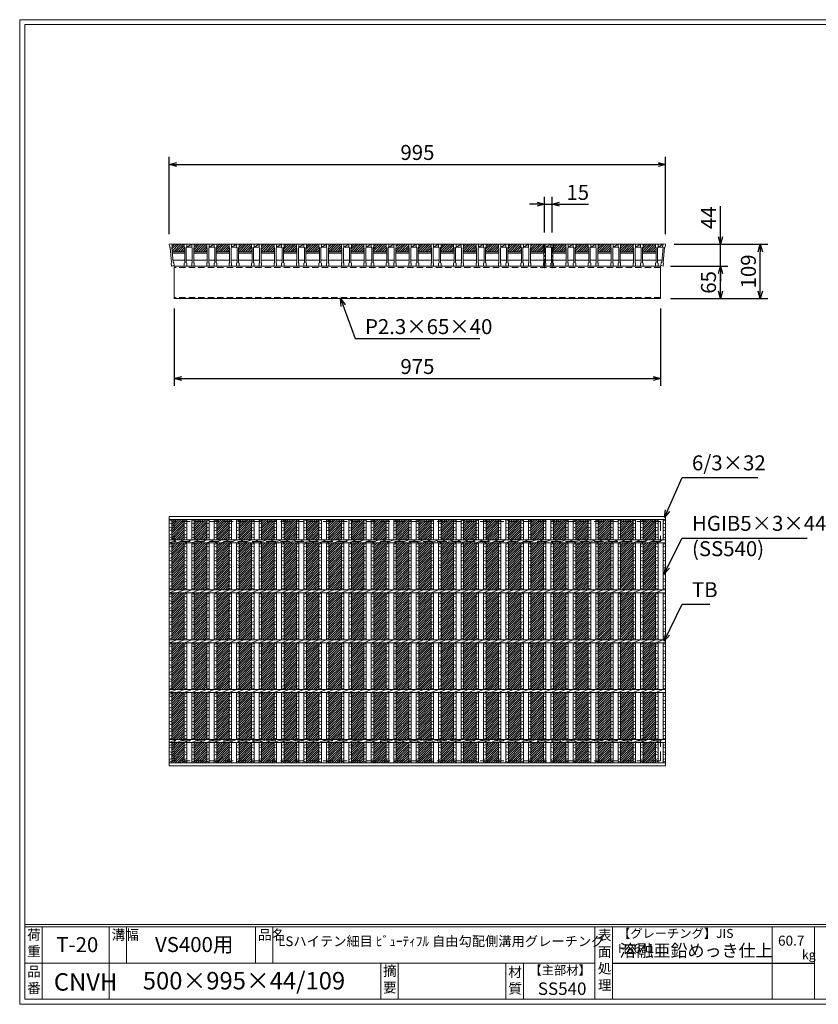
# Model space of a CAD drawing. Units: millimetres. Extents: x 0 to 2790, y 0 to 1973.
# Drawn here: x 0 to 1601, y 0 to 1973 of the extents above; entities that cross this region are included whole.
import ezdxf

# ---------------------------------------------------------------- set-up
doc = ezdxf.new("R2010")
doc.units = ezdxf.units.MM
doc.linetypes.add('CENTER', pattern=[10, 6.25, -1.25, 1.25, -1.25])
doc.linetypes.add('HIDDEN', pattern=[9.525, 6.35, -3.175])
for name, color, linetype, lineweight in [('エンボス', 4, 'Continuous', 5), ('中心線', 1, 'HIDDEN', 13), ('寸法線', 2, 'Continuous', 9), ('嵩上断面', 112, 'Continuous', 13), ('本体', 7, 'Continuous', 13)]:
    doc.layers.add(name, color=color, linetype=linetype, lineweight=lineweight)
doc.layers.add('外枠', color=7, linetype='Continuous')
doc.dimstyles.new('ISO-25', dxfattribs={"dimscale": 10, "dimtxt": 3, "dimasz": 1.5, "dimexe": 1.5, "dimexo": 2, "dimgap": 0.5, "dimtad": 1, "dimdsep": 46, "dimtxsty": 'Standard', "dimblk": 'OPEN30', "dimcen": 2.5, "dimadec": 0, "dimazin": 0, "dimtfac": 1, "dimtmove": 0, "dimatfit": 0, "dimldrblk": 'OPEN30', "dimfxl": 1, "dimarcsym": 0})

# ---------------------------------------------------------------- blocks, each defined once
blk = doc.blocks.new('_Open30')
at = {"color": 0, "linetype": 'ByBlock', "lineweight": -2}
for p, q in [((-1, 0.27), (0, 0)), ((0, 0), (-1, -0.27)), ((0, 0), (-1, 0))]:
    blk.add_line(p, q, dxfattribs=at)
blk = doc.blocks.new('*D26')
at = {"layer": 'Defpoints', "color": 0, "linetype": 'Continuous'}
for p in [(1295, 1683.3), (300, 1523.3), (1295, 1523.3)]:
    blk.add_point(p, dxfattribs=at)
at = {"layer": '寸法線', "color": 0, "linetype": 'Continuous', "lineweight": -2}
for p, q in [((300, 1543.3), (300, 1698.3)), ((1295, 1543.3), (1295, 1698.3)), ((315, 1683.3), (1280, 1683.3))]:
    blk.add_line(p, q, dxfattribs=at)
at = {"layer": '寸法線', "color": 0, "linetype": 'Continuous', "lineweight": -2, "xscale": 15, "yscale": 15, "zscale": 15, "rotation": 180}
blk.add_blockref('_Open30', (300, 1683.3), dxfattribs=at)
at = {"layer": '寸法線', "color": 0, "linetype": 'Continuous', "lineweight": -2, "xscale": 15, "yscale": 15, "zscale": 15}
blk.add_blockref('_Open30', (1295, 1683.3), dxfattribs=at)
at = {"layer": '寸法線', "color": 0, "linetype": 'Continuous', "insert": (797.5, 1703.3), "char_height": 30, "attachment_point": 5}
blk.add_mtext('995', dxfattribs=at)
blk = doc.blocks.new('*D24')
at = {"layer": 'Defpoints', "color": 0, "linetype": 'Continuous'}
for p in [(1292.5, 1523.3), (1485, 1523.3), (1285, 1414.3)]:
    blk.add_point(p, dxfattribs=at)
at = {"layer": '寸法線', "color": 0, "linetype": 'Continuous', "lineweight": -2}
for p, q in [((1312.5, 1523.3), (1500, 1523.3)), ((1485, 1429.3), (1485, 1508.3)), ((1305, 1414.3), (1500, 1414.3))]:
    blk.add_line(p, q, dxfattribs=at)
at = {"layer": '寸法線', "color": 0, "linetype": 'Continuous', "lineweight": -2, "xscale": 15, "yscale": 15, "zscale": 15}
for p, rotation in [((1485, 1523.3), 90), ((1485, 1414.3), 270)]:
    blk.add_blockref('_Open30', p, dxfattribs=dict(at, rotation=rotation))
at = {"layer": '寸法線', "color": 0, "linetype": 'Continuous', "insert": (1465, 1468.8), "char_height": 30, "attachment_point": 5, "rotation": 90}
blk.add_mtext('109', dxfattribs=at)
blk = doc.blocks.new('*D25')
at = {"layer": 'Defpoints', "color": 0, "linetype": 'Continuous'}
for p in [(1292.5, 1523.3), (1405, 1523.3), (1287.5, 1479.3)]:
    blk.add_point(p, dxfattribs=at)
at = {"layer": '寸法線', "color": 0, "linetype": 'Continuous', "lineweight": -2}
for p, q in [((1405, 1538.3), (1405, 1599.7)), ((1312.5, 1523.3), (1420, 1523.3)), ((1405, 1479.3), (1405, 1523.3)), ((1307.5, 1479.3), (1420, 1479.3)), ((1405, 1464.3), (1405, 1449.3))]:
    blk.add_line(p, q, dxfattribs=at)
at = {"layer": '寸法線', "color": 0, "linetype": 'Continuous', "lineweight": -2, "xscale": 15, "yscale": 15, "zscale": 15}
for p, rotation in [((1405, 1523.3), 270), ((1405, 1479.3), 90)]:
    blk.add_blockref('_Open30', p, dxfattribs=dict(at, rotation=rotation))
at = {"layer": '寸法線', "color": 0, "linetype": 'Continuous', "insert": (1385, 1576.5), "char_height": 30, "attachment_point": 5, "rotation": 90}
blk.add_mtext('44', dxfattribs=at)
blk = doc.blocks.new('A$C13EC0CC9')
at = {"linetype": 'Continuous'}
for p, q in [((0, -3.5), (5, -1.5)), ((5, -8.5), (0, -6.5)), ((0, -15.5), (5, -17.5)), ((5, -20.5), (0, -22.5)), ((0, -31.5), (5, -29.5)), ((5, -36.5), (0, -34.5)), ((0, -43.5), (5, -45.5)), ((5, -48.5), (0, -50.5)), ((0, -59.5), (5, -57.5)), ((5, -64.5), (0, -62.5)), ((0, -71.5), (5, -73.5)), ((5, -76.5), (0, -78.5)), ((5, -85.5), (0, -87.5)), ((5, -92.5), (0, -90.5))]:
    blk.add_line(p, q, dxfattribs=at)
blk = doc.blocks.new('*D29')
at = {"layer": 'Defpoints', "color": 0, "linetype": 'Continuous'}
for p in [(1295, 1683.3), (300, 1523.3), (1295, 1523.3)]:
    blk.add_point(p, dxfattribs=at)
at = {"layer": '寸法線', "color": 0, "linetype": 'Continuous', "lineweight": -2}
for p, q in [((300, 1543.3), (300, 1698.3)), ((1295, 1543.3), (1295, 1698.3)), ((315, 1683.3), (1280, 1683.3))]:
    blk.add_line(p, q, dxfattribs=at)
at = {"layer": '寸法線', "color": 0, "linetype": 'Continuous', "lineweight": -2, "xscale": 15, "yscale": 15, "zscale": 15, "rotation": 180}
blk.add_blockref('_Open30', (300, 1683.3), dxfattribs=at)
at = {"layer": '寸法線', "color": 0, "linetype": 'Continuous', "lineweight": -2, "xscale": 15, "yscale": 15, "zscale": 15}
blk.add_blockref('_Open30', (1295, 1683.3), dxfattribs=at)
at = {"layer": '寸法線', "color": 0, "linetype": 'Continuous', "insert": (797.5, 1703.3), "char_height": 30, "attachment_point": 5}
blk.add_mtext('995', dxfattribs=at)
blk = doc.blocks.new('*D30')
at = {"layer": 'Defpoints', "color": 0, "linetype": 'Continuous'}
for p in [(1067.5, 1603.3), (1052.5, 1526.7), (1067.5, 1526.7)]:
    blk.add_point(p, dxfattribs=at)
at = {"layer": '寸法線', "color": 0, "linetype": 'Continuous', "lineweight": -2}
for p, q in [((1052.5, 1546.7), (1052.5, 1618.3)), ((1067.5, 1546.7), (1067.5, 1618.3)), ((1037.5, 1603.3), (1022.5, 1603.3)), ((1052.5, 1603.3), (1067.5, 1603.3)), ((1082.5, 1603.3), (1140.4, 1603.3))]:
    blk.add_line(p, q, dxfattribs=at)
at = {"layer": '寸法線', "color": 0, "linetype": 'Continuous', "lineweight": -2, "xscale": 15, "yscale": 15, "zscale": 15}
blk.add_blockref('_Open30', (1052.5, 1603.3), dxfattribs=at)
at = {"layer": '寸法線', "color": 0, "linetype": 'Continuous', "lineweight": -2, "xscale": 15, "yscale": 15, "zscale": 15, "rotation": 180}
blk.add_blockref('_Open30', (1067.5, 1603.3), dxfattribs=at)
at = {"layer": '寸法線', "color": 0, "linetype": 'Continuous', "insert": (1118.9, 1623.3), "char_height": 30, "attachment_point": 5}
blk.add_mtext('15', dxfattribs=at)
blk = doc.blocks.new('*D36')
at = {"layer": 'Defpoints', "color": 0, "ltscale": 3}
for p in [(1285, 1479.3), (1405, 1479.3), (1285, 1414.3)]:
    blk.add_point(p, dxfattribs=at)
at = {"layer": '寸法線', "color": 0, "lineweight": -2, "ltscale": 3}
for p, q in [((1305, 1479.3), (1420, 1479.3)), ((1405, 1429.3), (1405, 1464.3)), ((1305, 1414.3), (1420, 1414.3))]:
    blk.add_line(p, q, dxfattribs=at)
at = {"layer": '寸法線', "color": 0, "lineweight": -2, "ltscale": 3, "xscale": 15, "yscale": 15, "zscale": 15}
for p, rotation in [((1405, 1479.3), 90), ((1405, 1414.3), 270)]:
    blk.add_blockref('_Open30', p, dxfattribs=dict(at, rotation=rotation))
at = {"layer": '寸法線', "color": 0, "ltscale": 3, "insert": (1385, 1446.8), "char_height": 30, "attachment_point": 5, "rotation": 90}
blk.add_mtext('65', dxfattribs=at)
blk = doc.blocks.new('*U37')
at = {"layer": 'エンボス', "ltscale": 3}
h = blk.add_hatch(dxfattribs=at)
h.set_pattern_fill('ANSI31', color=256)
h.set_pattern_definition([(45, (-454.8668, -1324.5117), (-2.245064, 2.245064), [])])
h.paths.add_polyline_path([(12.5, 244), (-12.5, 244), (-12.5, 203), (12.5, 203)])
h.paths.add_polyline_path([(12.5, 197), (-12.5, 197), (-12.5, 103), (12.5, 103)])
h.paths.add_polyline_path([(12.5, 97), (-12.5, 97), (-12.5, 3), (12.5, 3)])
h.paths.add_polyline_path([(12.5, -3), (-12.5, -3), (-12.5, -97), (12.5, -97)])
h.paths.add_polyline_path([(12.5, -103), (-12.5, -103), (-12.5, -197), (12.5, -197)])
h.paths.add_polyline_path([(12.5, -203), (-12.5, -203), (-12.5, -244), (12.5, -244)])
blk = doc.blocks.new('*U38')
at = {"layer": 'エンボス', "color": 0, "linetype": 'ByBlock', "lineweight": -2}
for p in [(0, 0), (45, 0), (90, 0), (135, 0), (180, 0), (225, 0), (270, 0), (315, 0), (360, 0), (405, 0), (450, 0), (495, 0), (540, 0), (585, 0), (630, 0), (675, 0), (720, 0), (765, 0), (810, 0), (855, 0), (900, 0), (945, 0)]:
    blk.add_blockref('*U37', p, dxfattribs=at)
blk = doc.blocks.new('*D40')
at = {"layer": 'Defpoints', "color": 0, "linetype": 'Continuous'}
for p in [(310, 1414.3), (1285, 1414.3), (1285, 1254.3)]:
    blk.add_point(p, dxfattribs=at)
at = {"layer": '寸法線', "color": 0, "linetype": 'Continuous', "lineweight": -2}
for p, q in [((310, 1394.3), (310, 1239.3)), ((1285, 1394.3), (1285, 1239.3)), ((325, 1254.3), (1270, 1254.3))]:
    blk.add_line(p, q, dxfattribs=at)
at = {"layer": '寸法線', "color": 0, "linetype": 'Continuous', "lineweight": -2, "xscale": 15, "yscale": 15, "zscale": 15, "rotation": 180}
blk.add_blockref('_Open30', (310, 1254.3), dxfattribs=at)
at = {"layer": '寸法線', "color": 0, "linetype": 'Continuous', "lineweight": -2, "xscale": 15, "yscale": 15, "zscale": 15}
blk.add_blockref('_Open30', (1285, 1254.3), dxfattribs=at)
at = {"layer": '寸法線', "color": 0, "linetype": 'Continuous', "insert": (797.5, 1274.3), "char_height": 30, "attachment_point": 5}
blk.add_mtext('975', dxfattribs=at)
blk = doc.blocks.new('*U41')
at = {"layer": 'エンボス', "ltscale": 3}
h = blk.add_hatch(dxfattribs=at)
h.set_pattern_fill('ANSI31', color=256)
h.set_pattern_definition([(45, (-383.7715, -558.7084), (-2.245064, 2.245064), [])])
h.paths.add_polyline_path([(23, 15), (22, 16), (22, 22), (-3, 22), (-3, 16), (-4, 15), (-4, 7), (23, 7)])
at = {"layer": '本体', "linetype": 'Continuous'}
for p, q in [((-23, 22), (-18, 22)), ((-23, 22), (-18, 22)), ((7, 22), (-18, 22)), ((-18, 22), (-18, 16)), ((-18, 16), (-8, 22)), ((-8, 22), (-18, 22)), ((-18, 22), (-18, 16)), ((-8, 22), (-3, 22)), ((22, 22), (-3, 22)), ((-3, 22), (-3, 16)), ((-18, 16), (-8, 16))]:
    blk.add_line(p, q, dxfattribs=at)
at = {"layer": '本体'}
for p, q in [((-23, 22), (-23, 16)), ((-23, 22), (-23, 16)), ((-23, 22), (-23, 16)), ((-23, 22), (-23, 16)), ((-18, 22), (-18, 16)), ((-18, 22), (-18, 16)), ((-18, 22), (-18, 16)), ((-18, 22), (-18, 16)), ((-18, 22), (-18, 16)), ((-18, 22), (-18, 16)), ((-8, 22), (-8, 16)), ((-8, 22), (-8, 16)), ((-3, 22), (-3, 16)), ((-3, 22), (-3, 16)), ((-3, 22), (-3, 16)), ((-23, 16), (-22, 15)), ((-23, 16), (-22, 15)), ((-23, 16), (-22, 15)), ((-23, 16), (-22, 15)), ((-23, 16), (-22, 15)), ((-23, 16), (-22, 15)), ((-22, 15), (-22, -15)), ((-22, 15), (-22, -15)), ((-22, 15), (-22, -15)), ((-22, 15), (-22, -15)), ((-22, 15), (-22, -15)), ((-22, 15), (-22, -15)), ((-18, 16), (-19, 15)), ((-18, 16), (-19, 15)), ((-18, 16), (-19, 15)), ((-18, 16), (-19, 15)), ((-18, 16), (-19, 15)), ((-18, 16), (-19, 15)), ((-19, 15), (-19, -15)), ((-19, 15), (-19, -15)), ((-19, 15), (-19, -15)), ((-19, 15), (-19, -15)), ((-19, 15), (-19, -15)), ((-19, 15), (-19, -15)), ((-8, 16), (-7, 15)), ((-8, 16), (-7, 15)), ((-8, 16), (-7, 15)), ((-7, 15), (-7, -15)), ((-7, 15), (-7, -15)), ((-7, 15), (-7, -15)), ((-3, 16), (-4, 15)), ((-3, 16), (-4, 15)), ((-3, 16), (-4, 15)), ((-4, 15), (-4, -15)), ((-4, 15), (-4, -15)), ((-4, 15), (-4, -15)), ((-4, 7), (23, 7)), ((-4, 4), (23, 4)), ((-23, -16), (-22, -15)), ((-23, -16), (-22, -15)), ((-23, -16), (-22, -15)), ((-23, -16), (-22, -15)), ((-23, -16), (-22, -15)), ((-23, -16), (-22, -15)), ((-23, -22), (-23, -16)), ((-23, -22), (-23, -16)), ((-23, -22), (-23, -16)), ((-23, -22), (-23, -16)), ((-23, -22), (-23, -16)), ((-23, -22), (-23, -16)), ((-18, -16), (-19, -15)), ((-18, -16), (-19, -15)), ((-18, -16), (-19, -15)), ((-18, -16), (-19, -15)), ((-18, -16), (-19, -15)), ((-18, -16), (-19, -15)), ((-18, -16), (-19, -15)), ((-18, -16), (-19, -15)), ((-18, -16), (-19, -15)), ((-18, -16), (-19, -15)), ((-18, -16), (-19, -15)), ((-18, -16), (-19, -15)), ((-18, -22), (-18, -16)), ((-18, -22), (-18, -16)), ((-18, -22), (-18, -16)), ((-18, -22), (-18, -16)), ((-18, -22), (-18, -16)), ((-18, -22), (-18, -16)), ((-8, -16), (-7, -15)), ((-8, -16), (-7, -15)), ((-8, -16), (-7, -15)), ((-8, -22), (-8, -16)), ((-8, -22), (-8, -16)), ((-8, -22), (-8, -16)), ((-3, -16), (-4, -15)), ((-3, -16), (-4, -15)), ((-3, -16), (-4, -15)), ((-3, -16), (-4, -15)), ((-3, -16), (-4, -15)), ((-3, -16), (-4, -15)), ((-3, -22), (-3, -16)), ((-3, -22), (-3, -16)), ((-3, -22), (-3, -16)), ((-23, -22), (-18, -22)), ((-23, -22), (-18, -22)), ((-23, -22), (-18, -22)), ((-23, -22), (-18, -22)), ((-23, -22), (-18, -22)), ((-23, -22), (-18, -22)), ((-8, -22), (-3, -22)), ((-8, -22), (-3, -22)), ((-8, -22), (-3, -22))]:
    blk.add_line(p, q, dxfattribs=at)
at = {"layer": '本体', "ltscale": 3}
for p, q in [((-19, -10), (-7, -10)), ((-4, -10), (23, -10))]:
    blk.add_line(p, q, dxfattribs=at)
blk = doc.blocks.new('*U42')
at = {"layer": '本体', "color": 0, "linetype": 'ByBlock', "lineweight": -2}
for p in [(0, 0), (45, 0), (90, 0), (135, 0), (180, 0), (225, 0), (270, 0), (315, 0), (360, 0), (405, 0), (450, 0), (495, 0), (540, 0), (585, 0), (630, 0), (675, 0), (720, 0), (765, 0), (810, 0), (855, 0), (900, 0)]:
    blk.add_blockref('*U41', p, dxfattribs=at)
blk = doc.blocks.new('*U43')
at = {"layer": 'エンボス', "linetype": 'Continuous'}
for p, q in [((-22.5, 240.3), (-17.5, 242.3)), ((-17.5, 235.3), (-22.5, 237.3)), ((-7.5, 240.3), (-2.5, 242.3)), ((-2.5, 235.3), (-7.5, 237.3)), ((-22.5, 228.3), (-17.5, 226.3)), ((-17.5, 223.3), (-22.5, 221.3)), ((-7.5, 228.3), (-2.5, 226.3)), ((-2.5, 223.3), (-7.5, 221.3)), ((-22.5, 212.3), (-17.5, 214.3)), ((-17.5, 207.3), (-22.5, 209.3)), ((-7.5, 212.3), (-2.5, 214.3)), ((-2.5, 207.3), (-7.5, 209.3)), ((-22.5, -209.1), (-17.5, -207.1)), ((-17.5, -214.1), (-22.5, -212.1)), ((-7.5, -209.1), (-2.5, -207.1)), ((-2.5, -214.1), (-7.5, -212.1)), ((-22.5, -221.1), (-17.5, -223.1)), ((-17.5, -226.1), (-22.5, -228.1)), ((-22.5, -237.1), (-17.5, -235.1)), ((-7.5, -221.1), (-2.5, -223.1)), ((-2.5, -226.1), (-7.5, -228.1)), ((-7.5, -237.1), (-2.5, -235.1)), ((-17.5, -242.1), (-22.5, -240.1)), ((-2.5, -242.1), (-7.5, -240.1))]:
    blk.add_line(p, q, dxfattribs=at)
at = {"layer": '本体', "linetype": 'Continuous'}
for p, q in [((-22.5, 244), (-22.5, 203)), ((-17.5, 244), (-17.5, 203)), ((-7.5, 244), (-7.5, 203)), ((-2.5, 244), (-2.5, 203)), ((-22.5, 197), (-7.5, 203)), ((-7.5, 197), (7.5, 203)), ((7.5, 197), (22.5, 203)), ((-22.5, 197), (-22.5, 103)), ((-17.5, 197), (-17.5, 103)), ((-7.5, 197), (-7.5, 103)), ((-2.5, 197), (-2.5, 103)), ((-22.5, 97), (-7.5, 103)), ((-7.5, 97), (7.5, 103)), ((7.5, 97), (22.5, 103)), ((-22.5, 97), (-22.5, 3)), ((-17.5, 97), (-17.5, 3)), ((-7.5, 97), (-7.5, 3)), ((-2.5, 97), (-2.5, 3)), ((-22.5, -3), (-7.5, 3)), ((-7.5, -3), (7.5, 3)), ((7.5, -3), (22.5, 3)), ((-22.5, -3), (-22.5, -97)), ((-17.5, -3), (-17.5, -97)), ((-7.5, -3), (-7.5, -97)), ((-2.5, -3), (-2.5, -97)), ((-22.5, -103), (-7.5, -97)), ((-7.5, -103), (7.5, -97)), ((7.5, -103), (22.5, -97)), ((-22.5, -103), (-22.5, -197)), ((-17.5, -103), (-17.5, -197)), ((-7.5, -103), (-7.5, -197)), ((-2.5, -103), (-2.5, -197)), ((-22.5, -203), (-7.5, -197)), ((-7.5, -203), (7.5, -197)), ((7.5, -203), (22.5, -197)), ((-22.5, -244), (-22.5, -203)), ((-17.5, -244), (-17.5, -203)), ((-7.5, -244), (-7.5, -203)), ((-2.5, -244), (-2.5, -203))]:
    blk.add_line(p, q, dxfattribs=at)
at = {"layer": 'エンボス', "linetype": 'Continuous'}
for p in [(-22.5, 197), (-7.5, 197), (-22.5, 97), (-7.5, 97), (-22.5, -3), (-7.5, -3), (-22.5, -103), (-7.5, -103)]:
    blk.add_blockref('A$C13EC0CC9', p, dxfattribs=at)
blk = doc.blocks.new('*U44')
at = {"layer": '本体', "color": 0, "linetype": 'ByBlock', "lineweight": -2}
for p in [(0, 0), (45, 0), (90, 0), (135, 0), (180, 0), (225, 0), (270, 0), (315, 0), (360, 0), (405, 0), (450, 0), (495, 0), (540, 0), (585, 0), (630, 0), (675, 0), (720, 0), (765, 0), (810, 0), (855, 0), (900, 0)]:
    blk.add_blockref('*U43', p, dxfattribs=at)

msp = doc.modelspace()

# ---------------------------------------------------------------- hatches: boundary and pattern name
at = {"layer": 'エンボス', "ltscale": 3}
h = msp.add_hatch(dxfattribs=at)
h.set_pattern_fill('ANSI31', color=256)
h.set_pattern_definition([(45, (-137.3668, 855.5625), (-2.245064, 2.245064), [])])
h.paths.add_polyline_path([(305.055, 1523.269), (305.83, 1518.071), (304.988, 1516.935), (305.759, 1508.269), (331, 1508.269), (331, 1516.269), (330, 1517.269), (330, 1523.269)])

# ---------------------------------------------------------------- linework, layer by layer
at = {"layer": 'エンボス', "linetype": 'Continuous'}
for p, q in [((300, 968.016), (305, 970.016)), ((1275, 968.016), (1280, 970.016)), ((1290, 968.016), (1295, 970.016)), ((305, 963.016), (300, 965.016)), ((300, 956.016), (305, 954.016)), ((305, 951.016), (300, 949.016)), ((1280, 963.016), (1275, 965.016)), ((1275, 956.016), (1280, 954.016)), ((1280, 951.016), (1275, 949.016)), ((1295, 963.016), (1290, 965.016)), ((1290, 956.016), (1295, 954.016)), ((1295, 951.016), (1290, 949.016)), ((300, 940.016), (305, 942.016)), ((305, 935.016), (300, 937.016)), ((1275, 940.016), (1280, 942.016)), ((1280, 935.016), (1275, 937.016)), ((1290, 940.016), (1295, 942.016)), ((1295, 935.016), (1290, 937.016)), ((300, 518.64), (305, 520.64)), ((305, 513.64), (300, 515.64)), ((1275, 518.64), (1280, 520.64)), ((1280, 513.64), (1275, 515.64)), ((1290, 518.64), (1295, 520.64)), ((1295, 513.64), (1290, 515.64)), ((300, 506.64), (305, 504.64)), ((305, 501.64), (300, 499.64)), ((1275, 506.64), (1280, 504.64)), ((1280, 501.64), (1275, 499.64)), ((1290, 506.64), (1295, 504.64)), ((1295, 501.64), (1290, 499.64)), ((300, 490.64), (305, 492.64)), ((305, 485.64), (300, 487.64)), ((1275, 490.64), (1280, 492.64)), ((1280, 485.64), (1275, 487.64)), ((1290, 490.64), (1295, 492.64)), ((1295, 485.64), (1290, 487.64))]:
    msp.add_line(p, q, dxfattribs=at)
at = {"layer": '中心線', "linetype": 'CENTER', "ltscale": 3}
for p, q in [((1052.5, 1475.422), (1052.5, 1526.724)), ((1067.5, 1475.422), (1067.5, 1526.724))]:
    msp.add_line(p, q, dxfattribs=at)
at = {"layer": '外枠', "lineweight": 9, "ltscale": 80}
for p, q in [((2789.511, 1973.269), (0, 1973.269)), ((0, 0), (0, 1973.269)), ((0, 0), (2789.511, 0))]:
    msp.add_line(p, q, dxfattribs=at)
at = {"layer": '外枠', "lineweight": 9, "ltscale": 100}
for p, q in [((10, 1963.878), (2780.12, 1963.878)), ((10, 1963.878), (10, 10)), ((45, 155.399), (45, 10)), ((179.104, 155.399), (179.104, 10)), ((214.104, 155.399), (214.104, 82.7)), ((472.565, 155.399), (472.565, 82.7)), ((507.565, 155.399), (507.565, 82.7)), ((723.828, 82.7), (723.828, 10)), ((758.828, 82.7), (758.828, 10)), ((974.951, 82.7), (974.951, 10)), ((1009.951, 82.7), (1009.951, 10)), ((10, 10), (2780.12, 10))]:
    msp.add_line(p, q, dxfattribs=at)
at = {"layer": '外枠', "linetype": 'Continuous', "lineweight": 9, "ltscale": 100}
for p, q in [((10, 160.095), (2780.12, 160.095)), ((10, 155.399), (2780.12, 155.399)), ((1153.531, 155.399), (1153.531, 10)), ((1188.532, 155.399), (1188.532, 10)), ((1508.68, 155.399), (1508.68, 10)), ((1593.951, 155.399), (1593.951, 10)), ((10, 82.7), (1153.53, 82.7))]:
    msp.add_line(p, q, dxfattribs=at)
at = {"layer": '外枠', "ltscale": 3}
msp.add_line((1188.532, 82.7), (1593.951, 82.7), dxfattribs=at)
at = {"layer": '嵩上断面', "linetype": 'Continuous'}
for p, q in [((1285, 1479.269), (310, 1479.269)), ((310, 1479.269), (310, 1414.269)), ((1285, 1479.269), (1285, 1414.269)), ((1285, 1414.269), (310, 1414.269))]:
    msp.add_line(p, q, dxfattribs=at)
at = {"layer": '嵩上断面', "linetype": 'HIDDEN', "ltscale": 2}
for p, q in [((1285, 1476.969), (310, 1476.969)), ((1285, 1416.569), (310, 1416.569))]:
    msp.add_line(p, q, dxfattribs=at)
at = {"layer": '嵩上断面', "linetype": 'HIDDEN', "lineweight": 9, "ltscale": 3}
for p, q in [((1285, 967.707), (310, 967.707)), ((310, 967.707), (310, 927.707)), ((1285, 967.707), (1285, 927.707)), ((1285, 927.707), (310, 927.707)), ((1285, 527.707), (310, 527.707)), ((310, 487.707), (310, 527.707)), ((1285, 487.707), (1285, 527.707)), ((1285, 487.707), (310, 487.707))]:
    msp.add_line(p, q, dxfattribs=at)
at = {"layer": '本体', "linetype": 'Continuous'}
for p, q in [((304.945, 1524.006), (300, 1523.269)), ((300, 1523.269), (300.884, 1517.335)), ((330, 1523.269), (305, 1523.269)), ((1275, 1523.269), (1280, 1523.269)), ((1275, 1523.269), (1280, 1523.269)), ((1275, 1523.269), (1280, 1523.269)), ((1280, 1523.269), (1280, 1517.269)), ((1280, 1523.269), (1280, 1517.269)), ((1280, 1523.269), (1280, 1517.269)), ((1280, 1517.269), (1290, 1523.269)), ((1290, 1523.269), (1280, 1523.269)), ((1290.055, 1524.006), (1295, 1523.269)), ((1295, 1523.269), (1294.116, 1517.335)), ((1280, 1517.269), (1290, 1517.269)), ((300, 977.707), (1295, 977.707)), ((300, 977.707), (300, 971.707)), ((300, 971.707), (1295, 971.707)), ((300, 971.707), (300, 930.707)), ((305, 971.707), (305, 930.707)), ((1275, 971.707), (1275, 930.707)), ((1280, 971.707), (1280, 930.707)), ((1290, 971.707), (1290, 930.707)), ((1295, 971.707), (1295, 930.707)), ((300, 930.707), (1295, 930.707)), ((300, 930.707), (300, 924.707)), ((300, 924.707), (315, 930.707)), ((315, 924.707), (330, 930.707)), ((1260, 924.707), (1275, 930.707)), ((1275, 924.707), (1290, 930.707)), ((300, 924.707), (1295, 924.707)), ((300, 924.707), (300, 830.707)), ((305, 924.707), (305, 830.707)), ((1275, 924.707), (1275, 830.707)), ((1280, 924.707), (1280, 830.707)), ((1290, 924.707), (1290, 830.707)), ((1295, 924.707), (1295, 830.707)), ((300, 830.707), (1295, 830.707)), ((300, 824.707), (315, 830.707)), ((300, 830.707), (300, 824.707)), ((315, 824.707), (330, 830.707)), ((1260, 824.707), (1275, 830.707)), ((1275, 824.707), (1290, 830.707)), ((300, 824.707), (1295, 824.707)), ((300, 824.707), (300, 630.707)), ((305, 824.707), (305, 730.707)), ((1275, 824.707), (1275, 730.707)), ((1280, 824.707), (1280, 730.707)), ((1290, 824.707), (1290, 730.707)), ((1295, 824.707), (1295, 630.707)), ((300, 730.707), (1295, 730.707)), ((300, 724.707), (315, 730.707)), ((300, 730.707), (300, 724.707)), ((315, 724.707), (330, 730.707)), ((1260, 724.707), (1275, 730.707)), ((1275, 724.707), (1290, 730.707)), ((300, 724.707), (1295, 724.707)), ((305, 724.707), (305, 630.707)), ((1275, 724.707), (1275, 630.707)), ((1280, 724.707), (1280, 630.707)), ((1290, 724.707), (1290, 630.707)), ((300, 624.707), (315, 630.707)), ((300, 630.707), (300, 624.707)), ((300, 630.707), (1295, 630.707)), ((300, 624.707), (300, 530.707)), ((300, 624.707), (1295, 624.707)), ((305, 624.707), (305, 530.707)), ((315, 624.707), (330, 630.707)), ((1260, 624.707), (1275, 630.707)), ((1275, 624.707), (1290, 630.707)), ((1275, 624.707), (1275, 530.707)), ((1280, 624.707), (1280, 530.707)), ((1290, 624.707), (1290, 530.707)), ((1295, 624.707), (1295, 530.707)), ((300, 530.707), (1295, 530.707)), ((300, 530.707), (300, 524.707)), ((300, 524.707), (315, 530.707)), ((300, 483.707), (300, 524.707)), ((300, 524.707), (1295, 524.707)), ((305, 483.707), (305, 524.707)), ((315, 524.707), (330, 530.707)), ((1260, 524.707), (1275, 530.707)), ((1275, 524.707), (1290, 530.707)), ((1275, 483.707), (1275, 524.707)), ((1280, 483.707), (1280, 524.707)), ((1290, 483.707), (1290, 524.707)), ((1295, 483.707), (1295, 524.707)), ((300, 483.707), (1295, 483.707)), ((300, 477.707), (300, 483.707)), ((300, 477.707), (1295, 477.707))]:
    msp.add_line(p, q, dxfattribs=at)
at = {"layer": '本体'}
for p, q in [((300, 1523.269), (300.884, 1517.335)), ((300, 1523.269), (300.884, 1517.335)), ((300, 1523.269), (300.884, 1517.335)), ((304.945, 1524.006), (305.83, 1518.071)), ((304.945, 1524.006), (305.83, 1518.071)), ((1275, 1523.269), (1275, 1517.269)), ((1275, 1523.269), (1275, 1517.269)), ((1275, 1523.269), (1275, 1517.269)), ((1275, 1523.269), (1275, 1517.269)), ((1275, 1523.269), (1275, 1517.269)), ((1275, 1523.269), (1275, 1517.269)), ((1275, 1523.269), (1275, 1517.269)), ((1275, 1523.269), (1275, 1517.269)), ((1280, 1523.269), (1280, 1517.269)), ((1280, 1523.269), (1280, 1517.269)), ((1280, 1523.269), (1280, 1517.269)), ((1280, 1523.269), (1280, 1517.269)), ((1280, 1523.269), (1280, 1517.269)), ((1280, 1523.269), (1280, 1517.269)), ((1280, 1523.269), (1280, 1517.269)), ((1280, 1523.269), (1280, 1517.269)), ((1280, 1523.269), (1280, 1517.269)), ((1290.055, 1524.006), (1289.17, 1518.071)), ((1290.055, 1524.006), (1289.17, 1518.071)), ((1295, 1523.269), (1294.116, 1517.335)), ((1295, 1523.269), (1294.116, 1517.335)), ((1295, 1523.269), (1294.116, 1517.335)), ((300.884, 1517.335), (302.021, 1516.493)), ((300.884, 1517.335), (302.021, 1516.493)), ((300.884, 1517.335), (302.021, 1516.493)), ((302.021, 1516.493), (304.673, 1486.689)), ((302.021, 1516.493), (304.673, 1486.689)), ((302.021, 1516.493), (304.673, 1486.689)), ((305.83, 1518.071), (304.988, 1516.935)), ((305.83, 1518.071), (304.988, 1516.935)), ((305.83, 1518.071), (304.988, 1516.935)), ((304.988, 1516.935), (307.64, 1487.131)), ((304.988, 1516.935), (307.64, 1487.131)), ((304.988, 1516.935), (307.64, 1487.131)), ((305.759, 1508.269), (331, 1508.269)), ((306.026, 1505.269), (331, 1505.269)), ((1275, 1517.269), (1276, 1516.269)), ((1275, 1517.269), (1276, 1516.269)), ((1275, 1517.269), (1276, 1516.269)), ((1275, 1517.269), (1276, 1516.269)), ((1275, 1517.269), (1276, 1516.269)), ((1275, 1517.269), (1276, 1516.269)), ((1275, 1517.269), (1276, 1516.269)), ((1275, 1517.269), (1276, 1516.269)), ((1275, 1517.269), (1276, 1516.269)), ((1276, 1516.269), (1276, 1486.269)), ((1276, 1516.269), (1276, 1486.269)), ((1276, 1516.269), (1276, 1486.269)), ((1276, 1516.269), (1276, 1486.269)), ((1276, 1516.269), (1276, 1486.269)), ((1276, 1516.269), (1276, 1486.269)), ((1276, 1516.269), (1276, 1486.269)), ((1276, 1516.269), (1276, 1486.269)), ((1276, 1516.269), (1276, 1486.269)), ((1280, 1517.269), (1279, 1516.269)), ((1280, 1517.269), (1279, 1516.269)), ((1280, 1517.269), (1279, 1516.269)), ((1280, 1517.269), (1279, 1516.269)), ((1280, 1517.269), (1279, 1516.269)), ((1280, 1517.269), (1279, 1516.269)), ((1280, 1517.269), (1279, 1516.269)), ((1280, 1517.269), (1279, 1516.269)), ((1280, 1517.269), (1279, 1516.269)), ((1279, 1516.269), (1279, 1486.269)), ((1279, 1516.269), (1279, 1486.269)), ((1279, 1516.269), (1279, 1486.269)), ((1279, 1516.269), (1279, 1486.269)), ((1279, 1516.269), (1279, 1486.269)), ((1279, 1516.269), (1279, 1486.269)), ((1279, 1516.269), (1279, 1486.269)), ((1279, 1516.269), (1279, 1486.269)), ((1279, 1516.269), (1279, 1486.269)), ((1290.012, 1516.935), (1287.36, 1487.131)), ((1290.012, 1516.935), (1287.36, 1487.131)), ((1290.012, 1516.935), (1287.36, 1487.131)), ((1289.17, 1518.071), (1290.012, 1516.935)), ((1289.17, 1518.071), (1290.012, 1516.935)), ((1289.17, 1518.071), (1290.012, 1516.935)), ((1292.979, 1516.493), (1290.327, 1486.689)), ((1292.979, 1516.493), (1290.327, 1486.689)), ((1292.979, 1516.493), (1290.327, 1486.689)), ((1294.116, 1517.335), (1292.979, 1516.493)), ((1294.116, 1517.335), (1292.979, 1516.493)), ((1294.116, 1517.335), (1292.979, 1516.493)), ((303.831, 1485.553), (304.673, 1486.689)), ((303.831, 1485.553), (304.673, 1486.689)), ((303.831, 1485.553), (304.673, 1486.689)), ((303.831, 1485.553), (304.673, 1486.689)), ((303.831, 1485.553), (304.673, 1486.689)), ((303.831, 1485.553), (304.673, 1486.689)), ((304.715, 1479.618), (303.831, 1485.553)), ((304.715, 1479.618), (303.831, 1485.553)), ((304.715, 1479.618), (303.831, 1485.553)), ((309.661, 1480.355), (304.715, 1479.618)), ((309.661, 1480.355), (304.715, 1479.618)), ((309.661, 1480.355), (304.715, 1479.618)), ((308.777, 1486.29), (307.64, 1487.131)), ((308.777, 1486.29), (307.64, 1487.131)), ((308.777, 1486.29), (307.64, 1487.131)), ((309.661, 1480.355), (308.777, 1486.29)), ((309.661, 1480.355), (308.777, 1486.29)), ((309.661, 1480.355), (308.777, 1486.29)), ((1275, 1485.269), (1276, 1486.269)), ((1275, 1485.269), (1276, 1486.269)), ((1275, 1485.269), (1276, 1486.269)), ((1275, 1485.269), (1276, 1486.269)), ((1275, 1485.269), (1276, 1486.269)), ((1275, 1485.269), (1276, 1486.269)), ((1275, 1485.269), (1276, 1486.269)), ((1275, 1485.269), (1276, 1486.269)), ((1275, 1485.269), (1276, 1486.269)), ((1275, 1485.269), (1276, 1486.269)), ((1275, 1485.269), (1276, 1486.269)), ((1275, 1485.269), (1276, 1486.269)), ((1275, 1479.269), (1275, 1485.269)), ((1275, 1479.269), (1275, 1485.269)), ((1275, 1479.269), (1275, 1485.269)), ((1275, 1479.269), (1275, 1485.269)), ((1275, 1479.269), (1275, 1485.269)), ((1275, 1479.269), (1275, 1485.269)), ((1275, 1479.269), (1275, 1485.269)), ((1275, 1479.269), (1275, 1485.269)), ((1275, 1479.269), (1275, 1485.269)), ((1280, 1485.269), (1279, 1486.269)), ((1280, 1485.269), (1279, 1486.269)), ((1280, 1485.269), (1279, 1486.269)), ((1280, 1485.269), (1279, 1486.269)), ((1280, 1485.269), (1279, 1486.269)), ((1280, 1485.269), (1279, 1486.269)), ((1280, 1485.269), (1279, 1486.269)), ((1280, 1485.269), (1279, 1486.269)), ((1280, 1485.269), (1279, 1486.269)), ((1280, 1485.269), (1279, 1486.269)), ((1280, 1485.269), (1279, 1486.269)), ((1280, 1485.269), (1279, 1486.269)), ((1280, 1485.269), (1279, 1486.269)), ((1280, 1485.269), (1279, 1486.269)), ((1280, 1485.269), (1279, 1486.269)), ((1280, 1485.269), (1279, 1486.269)), ((1280, 1485.269), (1279, 1486.269)), ((1280, 1485.269), (1279, 1486.269)), ((1280, 1479.269), (1280, 1485.269)), ((1280, 1479.269), (1280, 1485.269)), ((1280, 1479.269), (1280, 1485.269)), ((1280, 1479.269), (1280, 1485.269)), ((1280, 1479.269), (1280, 1485.269)), ((1280, 1479.269), (1280, 1485.269)), ((1280, 1479.269), (1280, 1485.269)), ((1280, 1479.269), (1280, 1485.269)), ((1280, 1479.269), (1280, 1485.269)), ((1285.339, 1480.355), (1286.223, 1486.29)), ((1285.339, 1480.355), (1286.223, 1486.29)), ((1285.339, 1480.355), (1286.223, 1486.29)), ((1285.339, 1480.355), (1290.285, 1479.618)), ((1285.339, 1480.355), (1290.285, 1479.618)), ((1285.339, 1480.355), (1290.285, 1479.618)), ((1286.223, 1486.29), (1287.36, 1487.131)), ((1286.223, 1486.29), (1287.36, 1487.131)), ((1286.223, 1486.29), (1287.36, 1487.131)), ((1290.285, 1479.618), (1291.169, 1485.553)), ((1290.285, 1479.618), (1291.169, 1485.553)), ((1290.285, 1479.618), (1291.169, 1485.553)), ((1291.169, 1485.553), (1290.327, 1486.689)), ((1291.169, 1485.553), (1290.327, 1486.689)), ((1291.169, 1485.553), (1290.327, 1486.689)), ((1291.169, 1485.553), (1290.327, 1486.689)), ((1291.169, 1485.553), (1290.327, 1486.689)), ((1291.169, 1485.553), (1290.327, 1486.689)), ((1275, 1479.269), (1280, 1479.269)), ((1275, 1479.269), (1280, 1479.269)), ((1275, 1479.269), (1280, 1479.269)), ((1275, 1479.269), (1280, 1479.269)), ((1275, 1479.269), (1280, 1479.269)), ((1275, 1479.269), (1280, 1479.269)), ((1275, 1479.269), (1280, 1479.269)), ((1275, 1479.269), (1280, 1479.269)), ((1275, 1479.269), (1280, 1479.269))]:
    msp.add_line(p, q, dxfattribs=at)
at = {"layer": '本体', "ltscale": 3}
for p, q in [((307.272, 1491.269), (331, 1491.269)), ((1279, 1491.269), (1287.728, 1491.269)), ((1295, 477.707), (1295, 977.707))]:
    msp.add_line(p, q, dxfattribs=at)

# ---------------------------------------------------------------- block references
at = {"layer": 'エンボス'}
msp.add_blockref('*U38', (317.5, 727.707), dxfattribs=at)
at = {"layer": 'エンボス', "linetype": 'Continuous'}
for p in [(300, 924.707), (1275, 924.707), (1290, 924.707), (300, 824.707), (1275, 824.707), (1290, 824.707), (300, 724.707), (1275, 724.707), (1290, 724.707), (300, 624.707), (1275, 624.707), (1290, 624.707)]:
    msp.add_blockref('A$C13EC0CC9', p, dxfattribs=at)
at = {"layer": '本体'}
for name, p in [('*U42', (353, 1501.269)), ('*U44', (352.5, 727.707))]:
    msp.add_blockref(name, p, dxfattribs=at)

# ---------------------------------------------------------------- texts
at = {"layer": '外枠', "linetype": 'Continuous', "lineweight": 9, "ltscale": 100, "attachment_point": 1}
for s, insert, char_height, width in [('荷\\P重', (14.92, 149.332), 20, 30.0799), ('溝幅', (184.435, 149.307), 20, 29.6694), ('品名', (477.896, 149.307), 20, 29.6694), ('LSハイテン細目 ﾋﾞｭｰﾃｨﾌﾙ 自由勾配側溝用グレーチング', (518.478, 136.154), 19.5, 704.0602), ('表\\P面\\P処\\P理', (1159.385, 148.611), 20, 1015.1375), ('【グレーチング】JIS\u3000H8641', (1199.762, 151.082), 18, 301.8661), ('T-20', (73.477, 134.573), 30, 126.3036), ('VS400用', (271.36, 134.794), 30, 187.7819), ('溶融亜鉛めっき仕上', (1202.678, 120.138), 25, 1015.1375), ('60.7', (1520.477, 137.5), 20, 1015.1375), ('kg', (1568.465, 108.414), 18, 25.456), ('摘\\P要', (728.478, 76.926), 20, 664.6119), ('【主部材】', (1022.193, 77.61), 18, 122.0406), ('品\\P番', (15.057, 75.82), 20, 23.52947), ('CNVH', (68.506, 62.393), 35, 75.9983), ('500×995×44/109', (246.857, 64.818), 35, 532.9183), ('材\\P質', (979.733, 74.848), 20, 31.38948), ('SS540', (1038.975, 43.782), 25, 122.0406)]:
    msp.add_mtext(s, dxfattribs=dict(at, insert=insert, char_height=char_height, width=width))
at = {"layer": '寸法線', "linetype": 'Continuous', "char_height": 30}
for s, insert, attachment_point in [('P2.3×65×40', (692.373, 1354.269), 4), ('6/3×32', (1347.992, 1060.721), 7), ('HGIB5×3×44', (1347.992, 939.526), 7), ('(SS540)', (1347.992, 888.749), 7), ('TB', (1347.992, 806.591), 7)]:
    msp.add_mtext(s, dxfattribs=dict(at, insert=insert, attachment_point=attachment_point))

# ---------------------------------------------------------------- dimensions: what is measured, and where the dimension line sits
at = {"layer": '寸法線', "linetype": 'Continuous'}
for base, p1, p2, picture, middle in [((1295, 1683.269), (300, 1523.269), (1295, 1523.269), '*D26', (797.5, 1703.269)), ((1295, 1683.269), (300, 1523.269), (1295, 1523.269), '*D29', (797.5, 1703.269)), ((1285, 1254.269), (310, 1414.269), (1285, 1414.269), '*D40', (797.5, 1274.269))]:
    dim = msp.add_linear_dim(base=base, p1=p1, p2=p2, dimstyle='ISO-25', dxfattribs=at)
    dim.commit()
    dim.dimension.update_dxf_attribs({"geometry": picture, "text_midpoint": middle})
dim = msp.add_linear_dim(base=(1067.5, 1603.269), p1=(1052.5, 1526.724), p2=(1067.5, 1526.724), dimstyle='ISO-25', dxfattribs=at)
dim.commit()
dim.dimension.update_dxf_attribs({"geometry": '*D30', "text_midpoint": (1118.947, 1603.269), "dimtype": 160})
for base, p1, picture, middle in [((1405, 1523.269), (1287.5, 1479.269), '*D25', (1385, 1576.467)), ((1485, 1523.269), (1285, 1414.269), '*D24', (1465, 1468.769))]:
    dim = msp.add_linear_dim(base=base, p1=p1, p2=(1292.5, 1523.269), angle=90, dimstyle='ISO-25', dxfattribs=at)
    dim.commit()
    dim.dimension.update_dxf_attribs({"geometry": picture, "text_midpoint": middle})
at = {"layer": '寸法線', "ltscale": 3}
dim = msp.add_linear_dim(base=(1405, 1479.269), p1=(1285, 1414.269), p2=(1285, 1479.269), angle=90, dimstyle='ISO-25', dxfattribs=at)
dim.commit()
dim.dimension.update_dxf_attribs({"geometry": '*D36', "text_midpoint": (1385, 1446.769)})

# ---------------------------------------------------------------- leaders
at = {"layer": '寸法線', "linetype": 'Continuous', "annotation_type": 0, "has_hookline": 1, "hookline_direction": 0}
for points, text_width in [([(643.476, 1414.269), (672.373, 1334.269), (687.373, 1334.269)], 230.254), ([(1292.933, 975.354), (1327.992, 1055.721), (1342.992, 1055.721)], 132.183), ([(1292.5, 862.682), (1327.992, 934.526), (1342.992, 934.526)], 230.711), ([(1292.5, 727.723), (1327.992, 801.591), (1342.992, 801.591)], 35.787)]:
    msp.add_leader(points, dimstyle='ISO-25', override={"dimgap": 0.5, "dimtad": 1}, dxfattribs=dict(at, text_width=text_width))

doc.saveas('drawing.dxf')
